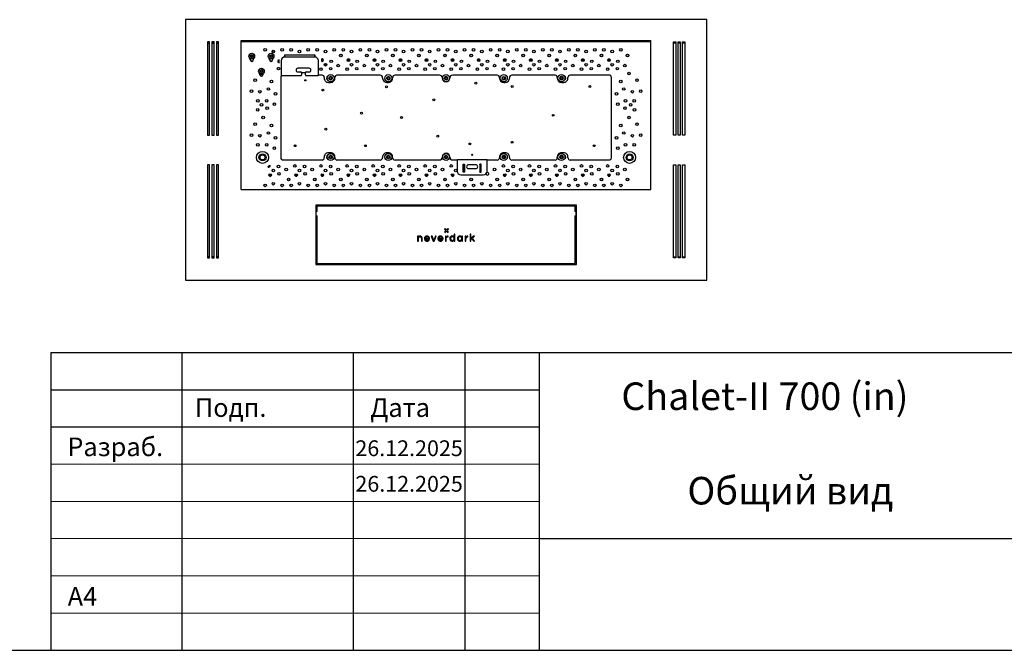
# Model space of a CAD drawing. Units: millimetres. Extents: x -1022 to 1443, y -71 to 2951.
# Drawn here: x 103 to 235, y 5 to 90 of the extents above; entities that cross this region are included whole.
import ezdxf

# ---------------------------------------------------------------- set-up
doc = ezdxf.new("R2010")
doc.units = ezdxf.units.MM
doc.styles.add('SLDTEXTSTYLE0', font='TXT', dxfattribs={"width": 0.605, "bigfont": 'bigfont'})
doc.styles.add('SLDTEXTSTYLE1', font='TXT', dxfattribs={"width": 0.605})

msp = doc.modelspace()

# ---------------------------------------------------------------- linework, layer by layer
at = {"color": 7, "linetype": 'Continuous', "lineweight": 25}
for p, q in [((124.82, 89.85), (124.82, 54.85)), ((194.82, 89.85), (124.82, 89.85)), ((194.82, 54.85), (194.82, 89.85)), ((128.07, 86.85), (127.77, 86.85)), ((127.77, 86.85), (127.77, 74.35)), ((127.77, 86.7), (128.07, 86.7)), ((128.07, 74.35), (128.07, 86.85)), ((128.67, 86.85), (128.37, 86.85)), ((128.37, 86.85), (128.37, 74.35)), ((128.37, 86.7), (128.67, 86.7)), ((128.67, 74.35), (128.67, 86.85)), ((129.27, 86.85), (128.97, 86.85)), ((128.97, 86.85), (128.97, 74.35)), ((128.97, 86.7), (129.27, 86.7)), ((129.27, 74.35), (129.27, 86.85)), ((132.32, 87.05), (187.32, 87.05)), ((132.32, 67.05), (132.32, 87.05)), ((132.32, 86.9), (187.32, 86.9)), ((187.32, 67.05), (187.32, 87.05)), ((190.37, 86.85), (190.67, 86.85)), ((190.37, 74.35), (190.37, 86.85)), ((190.67, 86.7), (190.37, 86.7)), ((190.67, 86.85), (190.67, 74.35)), ((190.97, 86.85), (191.27, 86.85)), ((190.97, 74.35), (190.97, 86.85)), ((191.27, 86.7), (190.97, 86.7)), ((191.27, 86.85), (191.27, 74.35)), ((191.57, 86.85), (191.87, 86.85)), ((191.57, 74.35), (191.57, 86.85)), ((191.87, 86.7), (191.57, 86.7)), ((191.87, 86.85), (191.87, 74.35)), ((133.6, 85.03), (133.73, 85.09)), ((133.6, 84.88), (133.6, 85.03)), ((133.72, 84.8), (133.6, 84.88)), ((133.84, 84.87), (133.72, 84.8)), ((133.73, 85.09), (133.85, 85.01)), ((133.85, 85.01), (133.84, 84.87)), ((136.18, 84.94), (136.25, 85.07)), ((136.25, 84.82), (136.18, 84.94)), ((136.25, 85.07), (136.39, 85.07)), ((136.4, 84.82), (136.25, 84.82)), ((136.39, 85.07), (136.47, 84.95)), ((136.47, 84.95), (136.4, 84.82)), ((136.79, 85.6), (136.45, 85.6)), ((138.12, 85.1), (138.12, 84.82)), ((142.22, 85.1), (138.12, 85.1)), ((142.17, 85.08), (138.17, 85.08)), ((138.17, 84.83), (138.17, 85.08)), ((142.17, 84.83), (138.17, 84.83)), ((142.17, 85.08), (142.17, 84.83)), ((142.22, 84.82), (142.22, 85.1)), ((145.83, 85.11), (145.53, 85.11)), ((149.33, 85.11), (149.03, 85.11)), ((152.83, 85.11), (152.53, 85.11)), ((156.33, 85.11), (156.03, 85.11)), ((159.83, 85.11), (159.53, 85.11)), ((163.33, 85.11), (163.03, 85.11)), ((166.83, 85.11), (166.53, 85.11)), ((170.33, 85.11), (170.03, 85.11)), ((173.83, 85.11), (173.53, 85.11)), ((177.33, 85.11), (177.03, 85.11)), ((180.83, 85.11), (180.53, 85.11)), ((184.33, 85.11), (184.03, 85.11)), ((133.52, 84.45), (133.52, 84.62)), ((133.84, 84.28), (133.61, 84.28)), ((133.92, 84.62), (133.92, 84.45)), ((136.12, 84.45), (136.12, 84.62)), ((136.44, 84.28), (136.21, 84.28)), ((136.52, 84.62), (136.52, 84.45)), ((137.24, 83.42), (137.39, 83.42)), ((137.42, 84.08), (137.42, 84.41)), ((137.67, 84.33), (137.67, 82.43)), ((141.42, 83.33), (139.92, 83.33)), ((142.67, 82.43), (142.67, 84.33)), ((143.12, 84.25), (143.12, 84.57)), ((143.3, 84.55), (143.12, 84.55)), ((143.36, 84.47), (143.12, 84.47)), ((143.49, 83.92), (143.49, 83.68)), ((143.64, 83.97), (143.64, 83.63)), ((146.53, 84.47), (146.87, 84.47)), ((146.8, 84.55), (146.6, 84.55)), ((150.03, 84.47), (150.37, 84.47)), ((150.3, 84.55), (150.1, 84.55)), ((153.53, 84.47), (153.87, 84.47)), ((153.8, 84.55), (153.6, 84.55)), ((157.03, 84.47), (157.37, 84.47)), ((157.3, 84.55), (157.1, 84.55)), ((160.53, 84.47), (160.87, 84.47)), ((160.8, 84.55), (160.6, 84.55)), ((164.03, 84.47), (164.37, 84.47)), ((164.3, 84.55), (164.1, 84.55)), ((167.53, 84.47), (167.87, 84.47)), ((167.8, 84.55), (167.6, 84.55)), ((171.03, 84.47), (171.37, 84.47)), ((171.3, 84.55), (171.1, 84.55)), ((174.53, 84.47), (174.87, 84.47)), ((174.8, 84.55), (174.6, 84.55)), ((178.03, 84.47), (178.37, 84.47)), ((178.3, 84.55), (178.1, 84.55)), ((181.53, 84.47), (181.87, 84.47)), ((181.8, 84.55), (181.6, 84.55)), ((134.82, 82.45), (134.82, 82.62)), ((134.89, 82.3), (135.16, 82.3)), ((134.9, 83.03), (135.03, 83.09)), ((134.9, 82.88), (134.9, 83.03)), ((135.02, 82.8), (134.9, 82.88)), ((135.15, 82.87), (135.02, 82.8)), ((135.03, 83.09), (135.15, 83.01)), ((135.15, 83.01), (135.15, 82.87)), ((135.22, 82.62), (135.22, 82.45)), ((137.62, 82.1), (137.62, 71.3)), ((137.77, 82.33), (140.32, 82.33)), ((139.92, 82.83), (140.32, 82.83)), ((140.42, 82.73), (140.42, 82.43)), ((140.92, 82.7), (140.42, 82.7)), ((140.92, 82.43), (140.92, 82.73)), ((141.02, 82.83), (141.42, 82.83)), ((141.02, 82.33), (142.57, 82.33)), ((141.62, 83.23), (141.62, 82.93)), ((143.17, 82.4), (142.67, 82.4)), ((144.16, 82.06), (144.3, 82.17)), ((144.19, 81.89), (144.16, 82.06)), ((144.3, 82.17), (144.46, 82.1)), ((144.46, 82.1), (144.48, 81.93)), ((150.97, 82.4), (145.17, 82.4)), ((151.91, 82.06), (152.05, 82.17)), ((151.94, 81.89), (151.91, 82.06)), ((152.05, 82.17), (152.21, 82.1)), ((152.21, 82.1), (152.23, 81.93)), ((158.92, 82.4), (152.97, 82.4)), ((159.67, 81.92), (159.68, 82.09)), ((159.68, 82.09), (159.83, 82.17)), ((159.83, 82.17), (159.98, 82.07)), ((159.98, 82.07), (159.97, 81.9)), ((166.67, 82.4), (160.72, 82.4)), ((167.42, 82.08), (167.57, 82.17)), ((167.42, 81.91), (167.42, 82.08)), ((167.57, 82.17), (167.72, 82.08)), ((167.72, 82.08), (167.72, 81.91)), ((174.47, 82.4), (168.67, 82.4)), ((175.17, 82.08), (175.32, 82.17)), ((175.17, 81.91), (175.17, 82.08)), ((175.32, 82.17), (175.47, 82.08)), ((175.47, 82.08), (175.47, 81.91)), ((181.72, 82.4), (176.47, 82.4)), ((182.02, 71.3), (182.02, 82.1)), ((140.85, 81.71), (141, 81.71)), ((144.02, 81.42), (144.32, 81.42)), ((144.35, 81.83), (144.19, 81.89)), ((144.48, 81.93), (144.35, 81.83)), ((151.87, 81.42), (152.07, 81.42)), ((152.1, 81.83), (151.94, 81.89)), ((152.23, 81.93), (152.1, 81.83)), ((159.81, 81.82), (159.67, 81.92)), ((159.97, 81.9), (159.81, 81.82)), ((167.58, 81.82), (167.42, 81.91)), ((167.57, 81.42), (167.77, 81.42)), ((167.72, 81.91), (167.58, 81.82)), ((175.33, 81.82), (175.17, 81.91)), ((175.32, 81.42), (175.62, 81.42)), ((175.47, 81.91), (175.33, 81.82)), ((174.35, 77), (174.1, 77)), ((127.77, 74.35), (128.07, 74.35)), ((128.37, 74.35), (128.67, 74.35)), ((128.97, 74.35), (129.27, 74.35)), ((190.67, 74.35), (190.37, 74.35)), ((191.27, 74.35), (190.97, 74.35)), ((191.87, 74.35), (191.57, 74.35)), ((139.52, 72.8), (139.52, 73.04)), ((139.62, 73.01), (139.62, 72.83)), ((144.32, 71.97), (144.02, 71.97)), ((144.16, 71.46), (144.3, 71.57)), ((144.19, 71.29), (144.16, 71.46)), ((144.3, 71.57), (144.46, 71.5)), ((144.46, 71.5), (144.48, 71.33)), ((152.07, 71.97), (151.87, 71.97)), ((151.9, 71.43), (152.01, 71.56)), ((151.96, 71.26), (151.9, 71.43)), ((152.01, 71.56), (152.18, 71.53)), ((152.18, 71.53), (152.24, 71.37)), ((159.65, 71.39), (159.73, 71.54)), ((159.73, 71.54), (159.9, 71.55)), ((159.9, 71.55), (160, 71.41)), ((163.25, 71.68), (163.4, 71.68)), ((167.41, 71.34), (167.45, 71.51)), ((167.45, 71.51), (167.61, 71.57)), ((167.77, 71.97), (167.57, 71.97)), ((167.61, 71.57), (167.74, 71.45)), ((167.74, 71.45), (167.7, 71.28)), ((175.17, 71.48), (175.32, 71.57)), ((175.17, 71.31), (175.17, 71.48)), ((175.62, 71.97), (175.32, 71.97)), ((175.32, 71.57), (175.47, 71.48)), ((175.47, 71.48), (175.47, 71.31)), ((128.07, 70.35), (127.77, 70.35)), ((127.77, 70.35), (127.77, 57.85)), ((128.07, 57.85), (128.07, 70.35)), ((128.67, 70.35), (128.37, 70.35)), ((128.37, 70.35), (128.37, 57.85)), ((128.67, 57.85), (128.67, 70.35)), ((129.27, 70.35), (128.97, 70.35)), ((128.97, 70.35), (128.97, 57.85)), ((129.27, 57.85), (129.27, 70.35)), ((137.92, 71), (143.17, 71)), ((144.35, 71.23), (144.19, 71.29)), ((144.48, 71.33), (144.35, 71.23)), ((145.17, 71), (150.97, 71)), ((152.13, 71.23), (151.96, 71.26)), ((152.24, 71.37), (152.13, 71.23)), ((152.97, 71), (158.92, 71)), ((159.75, 71.24), (159.65, 71.39)), ((159.92, 71.25), (159.75, 71.24)), ((160, 71.41), (159.92, 71.25)), ((160.72, 71), (161.32, 71)), ((161.32, 71), (161.32, 69.5)), ((165.32, 71), (161.32, 71)), ((162.1, 70.42), (162.29, 70.42)), ((162.1, 69.38), (162.1, 70.42)), ((162.12, 70.4), (162.12, 70.42)), ((162.12, 70.4), (162.27, 70.4)), ((162.12, 70.35), (162.12, 70.4)), ((162.27, 70.35), (162.12, 70.35)), ((162.12, 69.45), (162.12, 70.35)), ((162.27, 70.4), (162.27, 70.42)), ((162.27, 70.4), (162.27, 70.35)), ((162.27, 70.35), (162.27, 69.45)), ((162.29, 70.42), (162.29, 69.38)), ((163.82, 70.35), (162.82, 70.35)), ((164.54, 70.42), (164.35, 70.42)), ((164.35, 70.42), (164.35, 69.38)), ((164.37, 70.4), (164.37, 70.42)), ((164.52, 70.4), (164.37, 70.4)), ((164.37, 70.4), (164.37, 70.35)), ((164.37, 70.35), (164.52, 70.35)), ((164.37, 70.35), (164.37, 69.45)), ((164.52, 70.4), (164.52, 70.42)), ((164.52, 70.35), (164.52, 70.4)), ((164.52, 69.45), (164.52, 70.35)), ((164.54, 69.38), (164.54, 70.42)), ((165.32, 71), (166.67, 71)), ((165.32, 69.5), (165.32, 71)), ((167.54, 71.23), (167.41, 71.34)), ((167.7, 71.28), (167.54, 71.23)), ((168.67, 71), (174.47, 71)), ((175.33, 71.22), (175.17, 71.31)), ((175.47, 71.31), (175.33, 71.22)), ((176.47, 71), (181.72, 71)), ((190.37, 70.35), (190.67, 70.35)), ((190.37, 57.85), (190.37, 70.35)), ((190.67, 70.35), (190.67, 57.85)), ((190.97, 70.35), (191.27, 70.35)), ((190.97, 57.85), (190.97, 70.35)), ((191.27, 70.35), (191.27, 57.85)), ((191.57, 70.35), (191.87, 70.35)), ((191.57, 57.85), (191.57, 70.35)), ((191.87, 70.35), (191.87, 57.85)), ((136.37, 68.93), (136.03, 68.93)), ((136.1, 68.84), (136.3, 68.84)), ((139.87, 68.93), (139.53, 68.93)), ((139.6, 68.84), (139.8, 68.84)), ((143.37, 68.93), (143.03, 68.93)), ((143.1, 68.84), (143.3, 68.84)), ((146.87, 68.93), (146.53, 68.93)), ((146.6, 68.84), (146.8, 68.84)), ((150.37, 68.93), (150.03, 68.93)), ((150.1, 68.84), (150.3, 68.84)), ((153.87, 68.93), (153.53, 68.93)), ((153.6, 68.84), (153.8, 68.84)), ((157.37, 68.93), (157.03, 68.93)), ((157.1, 68.84), (157.3, 68.84)), ((160.87, 68.93), (160.53, 68.93)), ((160.6, 68.84), (160.8, 68.84)), ((161.82, 69), (164.82, 69)), ((162.29, 69.38), (162.1, 69.38)), ((162.12, 69.45), (162.27, 69.45)), ((162.12, 69.4), (162.12, 69.45)), ((162.27, 69.4), (162.12, 69.4)), ((162.12, 69.38), (162.12, 69.4)), ((162.27, 69.45), (162.27, 69.4)), ((162.27, 69.38), (162.27, 69.4)), ((162.82, 69.85), (163.82, 69.85)), ((164.35, 69.38), (164.54, 69.38)), ((164.52, 69.45), (164.37, 69.45)), ((164.37, 69.45), (164.37, 69.4)), ((164.37, 69.4), (164.52, 69.4)), ((164.37, 69.38), (164.37, 69.4)), ((164.52, 69.4), (164.52, 69.45)), ((164.52, 69.38), (164.52, 69.4)), ((167.87, 68.93), (167.53, 68.93)), ((167.6, 68.84), (167.8, 68.84)), ((171.37, 68.93), (171.03, 68.93)), ((171.1, 68.84), (171.3, 68.84)), ((174.87, 68.93), (174.53, 68.93)), ((174.6, 68.84), (174.8, 68.84)), ((178.37, 68.93), (178.03, 68.93)), ((178.1, 68.84), (178.3, 68.84)), ((181.87, 68.93), (181.53, 68.93)), ((181.6, 68.84), (181.8, 68.84)), ((138.53, 68.28), (138.83, 68.28)), ((142.03, 68.28), (142.33, 68.28)), ((145.53, 68.28), (145.83, 68.28)), ((149.03, 68.28), (149.33, 68.28)), ((152.53, 68.28), (152.83, 68.28)), ((156.03, 68.28), (156.33, 68.28)), ((159.53, 68.28), (159.83, 68.28)), ((163.03, 68.28), (163.33, 68.28)), ((166.53, 68.28), (166.83, 68.28)), ((170.03, 68.28), (170.33, 68.28)), ((173.53, 68.28), (173.83, 68.28)), ((177.03, 68.28), (177.33, 68.28)), ((180.53, 68.28), (180.83, 68.28)), ((184.03, 68.28), (184.33, 68.28)), ((132.32, 67.05), (187.32, 67.05)), ((142.32, 64.95), (142.32, 56.95)), ((177.32, 64.95), (142.32, 64.95)), ((142.47, 64.8), (142.47, 64.1)), ((177.17, 64.8), (142.47, 64.8)), ((177.17, 64.1), (177.17, 64.8)), ((177.32, 56.95), (177.32, 64.95)), ((142.35, 64.05), (142.32, 64.05)), ((142.32, 63.55), (142.35, 63.55)), ((142.47, 64.1), (142.35, 64.05)), ((142.35, 64.05), (142.35, 63.55)), ((142.35, 63.55), (142.47, 63.5)), ((142.47, 63.5), (142.47, 57.1)), ((177.29, 64.05), (177.17, 64.1)), ((177.17, 63.5), (177.29, 63.55)), ((177.17, 57.1), (177.17, 63.5)), ((177.32, 64.05), (177.29, 64.05)), ((177.29, 63.55), (177.29, 64.05)), ((177.29, 63.55), (177.32, 63.55)), ((159.68, 61.79), (159.61, 61.72)), ((159.61, 61.72), (159.81, 61.52)), ((159.81, 61.52), (159.61, 61.32)), ((159.61, 61.32), (159.68, 61.25)), ((159.88, 61.59), (159.68, 61.79)), ((159.68, 61.25), (159.88, 61.45)), ((160.08, 61.79), (159.88, 61.59)), ((159.88, 61.45), (160.08, 61.25)), ((159.95, 61.52), (160.15, 61.72)), ((160.15, 61.32), (159.95, 61.52)), ((160.15, 61.72), (160.08, 61.79)), ((160.08, 61.25), (160.15, 61.32)), ((161.01, 61.05), (160.91, 61.05)), ((160.91, 61.05), (160.91, 60.67)), ((161.01, 60.11), (161.01, 61.05)), ((163.16, 61.03), (163.05, 61.03)), ((163.05, 61.03), (163.05, 60.1)), ((163.16, 60.44), (163.16, 61.03)), ((156.1, 60.77), (156, 60.77)), ((156, 60.77), (156, 60.1)), ((156, 60.1), (156.1, 60.1)), ((156.1, 60.66), (156.1, 60.77)), ((156.1, 60.1), (156.1, 60.48)), ((156.5, 60.48), (156.5, 60.1)), ((156.5, 60.1), (156.6, 60.1)), ((156.6, 60.1), (156.6, 60.49)), ((157.03, 60.5), (157.49, 60.5)), ((157.03, 60.41), (157.6, 60.41)), ((157.58, 60.3), (157.47, 60.3)), ((157.6, 60.41), (157.6, 60.45)), ((157.94, 60.78), (157.83, 60.78)), ((157.83, 60.78), (158.1, 60.11)), ((158.16, 60.22), (157.94, 60.78)), ((158.1, 60.11), (158.22, 60.11)), ((158.38, 60.78), (158.16, 60.22)), ((158.22, 60.11), (158.49, 60.78)), ((158.49, 60.78), (158.38, 60.78)), ((158.83, 60.5), (159.3, 60.5)), ((158.83, 60.41), (159.41, 60.41)), ((159.39, 60.3), (159.27, 60.3)), ((159.41, 60.41), (159.41, 60.45)), ((159.83, 60.78), (159.73, 60.78)), ((159.73, 60.78), (159.73, 60.11)), ((159.73, 60.11), (159.83, 60.11)), ((159.83, 60.61), (159.83, 60.78)), ((159.83, 60.11), (159.83, 60.41)), ((160.09, 60.79), (160.08, 60.79)), ((160.08, 60.69), (160.09, 60.69)), ((160.09, 60.69), (160.09, 60.79)), ((160.91, 60.22), (160.91, 60.11)), ((160.91, 60.11), (161.01, 60.11)), ((162.02, 60.78), (161.92, 60.78)), ((161.92, 60.78), (161.92, 60.67)), ((161.92, 60.22), (161.92, 60.11)), ((161.92, 60.11), (162.02, 60.11)), ((162.02, 60.11), (162.02, 60.78)), ((162.49, 60.78), (162.39, 60.78)), ((162.39, 60.78), (162.39, 60.11)), ((162.39, 60.11), (162.49, 60.11)), ((162.49, 60.61), (162.49, 60.78)), ((162.49, 60.11), (162.49, 60.41)), ((162.75, 60.79), (162.74, 60.79)), ((162.74, 60.69), (162.75, 60.69)), ((162.75, 60.69), (162.75, 60.79)), ((163.05, 60.1), (163.16, 60.1)), ((163.49, 60.77), (163.16, 60.44)), ((163.16, 60.31), (163.29, 60.43)), ((163.16, 60.1), (163.16, 60.31)), ((163.29, 60.43), (163.53, 60.1)), ((163.36, 60.5), (163.63, 60.77)), ((163.65, 60.1), (163.36, 60.5)), ((163.63, 60.77), (163.49, 60.77)), ((163.53, 60.1), (163.65, 60.1)), ((128.07, 58), (127.77, 58)), ((127.77, 57.85), (128.07, 57.85)), ((128.67, 58), (128.37, 58)), ((128.37, 57.85), (128.67, 57.85)), ((129.27, 58), (128.97, 58)), ((128.97, 57.85), (129.27, 57.85)), ((142.32, 56.95), (177.32, 56.95)), ((142.47, 57.1), (177.17, 57.1)), ((176.82, 57.1), (176.82, 56.95)), ((177.32, 57.55), (177.17, 57.55)), ((190.37, 58), (190.67, 58)), ((190.67, 57.85), (190.37, 57.85)), ((190.97, 58), (191.27, 58)), ((191.27, 57.85), (190.97, 57.85)), ((191.57, 58), (191.87, 58)), ((191.87, 57.85), (191.57, 57.85)), ((124.82, 54.85), (194.82, 54.85)), ((106.75, 45.14), (172.34, 45.14)), ((106.75, 45.14), (106.75, 5.14)), ((124.34, 45.14), (124.34, 5.14)), ((147.34, 45.14), (147.34, 5.14)), ((162.34, 45.14), (162.34, 5.14)), ((172.34, 45.14), (172.34, 5.14)), ((172.34, 45.14), (291.75, 45.14)), ((106.75, 40.14), (172.34, 40.14)), ((106.75, 35.14), (172.34, 35.14)), ((172.34, 20.14), (291.75, 20.14)), ((12.64, 5.14), (291.75, 5.14))]:
    msp.add_line(p, q, dxfattribs=at)
at = {"color": 7, "linetype": 'Continuous', "lineweight": 18}
for p, q in [((106.75, 30.14), (172.34, 30.14)), ((106.75, 25.14), (172.34, 25.14)), ((106.75, 20.14), (172.34, 20.14)), ((106.75, 15.14), (172.34, 15.14)), ((106.75, 10.14), (172.34, 10.14))]:
    msp.add_line(p, q, dxfattribs=at)
at = {"color": 7, "linetype": 'Continuous', "lineweight": 25, "flags": 128}
msp.add_lwpolyline([(165.38, 69.32), (165.31, 69.31), (165.28, 69.3)], dxfattribs=at)
at = {"color": 7, "linetype": 'Continuous', "lineweight": 25}
for centre, radius in [((135.52, 85.8), 0.175), ((137.81, 85.8), 0.175), ((139.02, 85.8), 0.175), ((141.31, 85.8), 0.175), ((142.52, 85.8), 0.175), ((144.81, 85.8), 0.175), ((146.02, 85.8), 0.175), ((148.31, 85.8), 0.175), ((149.52, 85.8), 0.175), ((151.81, 85.8), 0.175), ((153.02, 85.8), 0.175), ((155.31, 85.8), 0.175), ((156.52, 85.8), 0.175), ((158.81, 85.8), 0.175), ((160.02, 85.8), 0.175), ((162.31, 85.8), 0.175), ((163.52, 85.8), 0.175), ((165.81, 85.8), 0.175), ((167.02, 85.8), 0.175), ((169.31, 85.8), 0.175), ((170.52, 85.8), 0.175), ((172.81, 85.8), 0.175), ((174.02, 85.8), 0.175), ((176.31, 85.8), 0.175), ((177.52, 85.8), 0.175), ((179.81, 85.8), 0.175), ((181.02, 85.8), 0.175), ((183.31, 85.8), 0.175), ((133.72, 84.95), 0.38), ((133.72, 84.95), 0.19), ((136.32, 84.95), 0.38), ((136.32, 84.95), 0.19), ((136.62, 85.58), 0.175), ((140.12, 85.58), 0.175), ((143.62, 85.58), 0.175), ((145.68, 85.03), 0.175), ((147.12, 85.58), 0.175), ((149.18, 85.03), 0.175), ((150.62, 85.58), 0.175), ((152.68, 85.03), 0.175), ((154.12, 85.58), 0.175), ((156.18, 85.03), 0.175), ((157.62, 85.58), 0.175), ((159.68, 85.03), 0.175), ((161.12, 85.58), 0.175), ((163.18, 85.03), 0.175), ((164.62, 85.58), 0.175), ((166.68, 85.03), 0.175), ((168.12, 85.58), 0.175), ((170.18, 85.03), 0.175), ((171.62, 85.58), 0.175), ((173.68, 85.03), 0.175), ((175.12, 85.58), 0.175), ((177.18, 85.03), 0.175), ((178.62, 85.58), 0.175), ((180.68, 85.03), 0.175), ((182.12, 85.58), 0.175), ((184.18, 85.03), 0.175), ((135.02, 82.95), 0.38), ((137.32, 83.27), 0.175), ((143.02, 83.2), 0.175), ((143.62, 83.8), 0.175), ((144.32, 83.27), 0.175), ((144.38, 84.25), 0.175), ((145.34, 83.68), 0.175), ((146.52, 83.2), 0.175), ((146.7, 84.41), 0.175), ((147.12, 83.8), 0.175), ((147.82, 83.27), 0.175), ((147.88, 84.25), 0.175), ((148.84, 83.68), 0.175), ((150.02, 83.2), 0.175), ((150.2, 84.41), 0.175), ((150.62, 83.8), 0.175), ((151.32, 83.27), 0.175), ((151.38, 84.25), 0.175), ((152.34, 83.68), 0.175), ((153.52, 83.2), 0.175), ((153.7, 84.41), 0.175), ((154.12, 83.8), 0.175), ((154.82, 83.27), 0.175), ((154.88, 84.25), 0.175), ((155.84, 83.68), 0.175), ((157.02, 83.2), 0.175), ((157.2, 84.41), 0.175), ((157.62, 83.8), 0.175), ((158.32, 83.27), 0.175), ((158.38, 84.25), 0.175), ((159.34, 83.68), 0.175), ((160.52, 83.2), 0.175), ((160.7, 84.41), 0.175), ((161.12, 83.8), 0.175), ((161.82, 83.27), 0.175), ((161.88, 84.25), 0.175), ((162.84, 83.68), 0.175), ((164.02, 83.2), 0.175), ((164.2, 84.41), 0.175), ((164.62, 83.8), 0.175), ((165.32, 83.27), 0.175), ((165.38, 84.25), 0.175), ((166.34, 83.68), 0.175), ((167.52, 83.2), 0.175), ((167.7, 84.41), 0.175), ((168.12, 83.8), 0.175), ((168.82, 83.27), 0.175), ((168.88, 84.25), 0.175), ((169.84, 83.68), 0.175), ((171.02, 83.2), 0.175), ((171.2, 84.41), 0.175), ((171.62, 83.8), 0.175), ((172.32, 83.27), 0.175), ((172.38, 84.25), 0.175), ((173.34, 83.68), 0.175), ((174.52, 83.2), 0.175), ((174.7, 84.41), 0.175), ((175.12, 83.8), 0.175), ((175.82, 83.27), 0.175), ((175.88, 84.25), 0.175), ((176.84, 83.68), 0.175), ((178.02, 83.2), 0.175), ((178.2, 84.41), 0.175), ((178.62, 83.8), 0.175), ((179.32, 83.27), 0.175), ((179.38, 84.25), 0.175), ((180.34, 83.68), 0.175), ((181.52, 83.2), 0.175), ((181.7, 84.41), 0.175), ((182.12, 83.8), 0.175), ((182.82, 83.27), 0.175), ((182.88, 84.25), 0.175), ((183.84, 83.68), 0.175), ((135.02, 82.95), 0.19), ((144.32, 82), 0.475), ((144.32, 82), 0.238), ((152.07, 82), 0.475), ((152.07, 82), 0.237), ((159.82, 82), 0.475), ((159.82, 82), 0.238), ((167.57, 82), 0.475), ((167.57, 82), 0.237), ((175.32, 82), 0.475), ((175.32, 82), 0.238), ((184.39, 82.61), 0.175), ((134.18, 81.73), 0.175), ((135.96, 80.54), 0.175), ((136.36, 81.54), 0.175), ((140.92, 81.7), 0.075), ((151.83, 80.84), 0.125), ((163.82, 81.31), 0.125), ((168.69, 80.87), 0.125), ((179.15, 80.87), 0.125), ((183.28, 81.54), 0.175), ((183.68, 80.54), 0.175), ((185.46, 81.73), 0.175), ((133.69, 80.24), 0.175), ((134.81, 80.17), 0.175), ((136.92, 79.88), 0.175), ((143.28, 80.4), 0.125), ((182.72, 79.88), 0.175), ((184.84, 80.17), 0.175), ((185.96, 80.24), 0.175), ((134.55, 78.95), 0.175), ((135.04, 78.4), 0.175), ((135.73, 78.94), 0.175), ((135.8, 77.96), 0.175), ((136.76, 78.5), 0.175), ((158.19, 79.07), 0.125), ((182.89, 78.5), 0.175), ((183.85, 77.96), 0.175), ((183.91, 78.94), 0.175), ((184.61, 78.4), 0.175), ((185.1, 78.95), 0.175), ((134.52, 77.73), 0.175), ((135.26, 76.7), 0.175), ((148.46, 77.3), 0.125), ((153.83, 76.7), 0.125), ((174.22, 77), 0.125), ((184.39, 76.7), 0.175), ((185.12, 77.73), 0.175), ((134.18, 75.82), 0.175), ((136.36, 75.63), 0.175), ((183.28, 75.63), 0.175), ((185.46, 75.82), 0.175), ((133.69, 74.33), 0.175), ((134.81, 74.26), 0.175), ((135.96, 74.63), 0.175), ((136.92, 73.97), 0.175), ((143.67, 75.13), 0.125), ((158.7, 74.21), 0.125), ((182.72, 73.97), 0.175), ((183.68, 74.63), 0.175), ((184.84, 74.26), 0.175), ((185.96, 74.33), 0.175), ((134.55, 73.04), 0.175), ((135.73, 73.03), 0.175), ((136.76, 72.59), 0.175), ((139.54, 72.92), 0.125), ((148.98, 72.92), 0.125), ((163.03, 73.15), 0.125), ((168.69, 73.38), 0.125), ((179.72, 72.92), 0.125), ((182.89, 72.59), 0.175), ((183.91, 73.03), 0.175), ((185.1, 73.04), 0.175), ((135.17, 71.35), 0.81), ((135.17, 71.35), 0.475), ((135.17, 71.35), 0.335), ((144.32, 71.4), 0.475), ((144.32, 71.4), 0.237), ((152.07, 71.4), 0.475), ((152.07, 71.4), 0.237), ((159.82, 71.4), 0.475), ((159.82, 71.4), 0.237), ((163.32, 71.7), 0.075), ((167.57, 71.4), 0.475), ((167.57, 71.4), 0.237), ((175.32, 71.4), 0.475), ((175.32, 71.4), 0.237), ((184.47, 71.35), 0.81), ((184.47, 71.35), 0.475), ((184.47, 71.35), 0.335), ((137.32, 70.13), 0.175), ((139.52, 70.2), 0.175), ((140.82, 70.13), 0.175), ((143.02, 70.2), 0.175), ((144.32, 70.13), 0.175), ((146.52, 70.2), 0.175), ((147.82, 70.13), 0.175), ((150.02, 70.2), 0.175), ((151.32, 70.13), 0.175), ((153.52, 70.2), 0.175), ((154.82, 70.13), 0.175), ((157.02, 70.2), 0.175), ((158.32, 70.13), 0.175), ((160.52, 70.2), 0.175), ((167.52, 70.2), 0.175), ((168.82, 70.13), 0.175), ((171.02, 70.2), 0.175), ((172.32, 70.13), 0.175), ((174.52, 70.2), 0.175), ((175.82, 70.13), 0.175), ((178.02, 70.2), 0.175), ((179.32, 70.13), 0.175), ((181.52, 70.2), 0.175), ((182.82, 70.13), 0.175), ((136.2, 68.98), 0.175), ((136.62, 69.59), 0.175), ((137.38, 69.15), 0.175), ((138.34, 69.72), 0.175), ((139.7, 68.98), 0.175), ((140.12, 69.59), 0.175), ((140.88, 69.15), 0.175), ((141.84, 69.72), 0.175), ((143.2, 68.98), 0.175), ((143.62, 69.59), 0.175), ((144.38, 69.15), 0.175), ((145.34, 69.72), 0.175), ((146.7, 68.98), 0.175), ((147.12, 69.59), 0.175), ((147.88, 69.15), 0.175), ((148.84, 69.72), 0.175), ((150.2, 68.98), 0.175), ((150.62, 69.59), 0.175), ((151.38, 69.15), 0.175), ((152.34, 69.72), 0.175), ((153.7, 68.98), 0.175), ((154.12, 69.59), 0.175), ((154.88, 69.15), 0.175), ((155.84, 69.72), 0.175), ((157.2, 68.98), 0.175), ((157.62, 69.59), 0.175), ((158.38, 69.15), 0.175), ((159.34, 69.72), 0.175), ((160.7, 68.98), 0.175), ((161.12, 69.59), 0.175), ((166.34, 69.72), 0.175), ((167.7, 68.98), 0.175), ((168.12, 69.59), 0.175), ((168.88, 69.15), 0.175), ((169.84, 69.72), 0.175), ((171.2, 68.98), 0.175), ((171.62, 69.59), 0.175), ((172.38, 69.15), 0.175), ((173.34, 69.72), 0.175), ((174.7, 68.98), 0.175), ((175.12, 69.59), 0.175), ((175.88, 69.15), 0.175), ((176.84, 69.72), 0.175), ((178.2, 68.98), 0.175), ((178.62, 69.59), 0.175), ((179.38, 69.15), 0.175), ((180.34, 69.72), 0.175), ((181.7, 68.98), 0.175), ((182.12, 69.59), 0.175), ((182.88, 69.15), 0.175), ((183.84, 69.72), 0.175), ((135.52, 67.59), 0.175), ((136.62, 67.81), 0.175), ((137.81, 67.59), 0.175), ((138.68, 68.37), 0.175), ((139.02, 67.59), 0.175), ((140.12, 67.81), 0.175), ((141.31, 67.59), 0.175), ((142.18, 68.37), 0.175), ((142.52, 67.59), 0.175), ((143.62, 67.81), 0.175), ((144.81, 67.59), 0.175), ((145.68, 68.37), 0.175), ((146.02, 67.59), 0.175), ((147.12, 67.81), 0.175), ((148.31, 67.59), 0.175), ((149.18, 68.37), 0.175), ((149.52, 67.59), 0.175), ((150.62, 67.81), 0.175), ((151.81, 67.59), 0.175), ((152.68, 68.37), 0.175), ((153.02, 67.59), 0.175), ((154.12, 67.81), 0.175), ((155.31, 67.59), 0.175), ((156.18, 68.37), 0.175), ((156.52, 67.59), 0.175), ((157.62, 67.81), 0.175), ((158.81, 67.59), 0.175), ((159.68, 68.37), 0.175), ((160.02, 67.59), 0.175), ((161.12, 67.81), 0.175), ((162.31, 67.59), 0.175), ((163.18, 68.37), 0.175), ((163.52, 67.59), 0.175), ((164.62, 67.81), 0.175), ((165.81, 67.59), 0.175), ((166.68, 68.37), 0.175), ((167.02, 67.59), 0.175), ((168.12, 67.81), 0.175), ((169.31, 67.59), 0.175), ((170.18, 68.37), 0.175), ((170.52, 67.59), 0.175), ((171.62, 67.81), 0.175), ((172.81, 67.59), 0.175), ((173.68, 68.37), 0.175), ((174.02, 67.59), 0.175), ((175.12, 67.81), 0.175), ((176.31, 67.59), 0.175), ((177.18, 68.37), 0.175), ((177.52, 67.59), 0.175), ((178.62, 67.81), 0.175), ((179.81, 67.59), 0.175), ((180.68, 68.37), 0.175), ((181.02, 67.59), 0.175), ((182.12, 67.81), 0.175), ((183.31, 67.59), 0.175), ((184.18, 68.37), 0.175)]:
    msp.add_circle(centre, radius, dxfattribs=at)
for centre, radius, start, end in [((133.72, 84.95), 0.125, 116.6377, 176.6377), ((133.72, 84.95), 0.125, 176.6377, 236.6377), ((133.72, 84.95), 0.125, 236.6377, 296.6377), ((133.72, 84.95), 0.125, 56.6377, 116.6377), ((133.72, 84.95), 0.125, 296.6377, 356.6377), ((133.72, 84.95), 0.125, 356.6377, 56.6377), ((136.32, 84.95), 0.125, 151.4046, 211.4046), ((136.32, 84.95), 0.125, 91.4046, 151.4046), ((136.32, 84.95), 0.125, 211.4046, 271.4046), ((136.32, 84.95), 0.125, 31.4046, 91.4046), ((136.32, 84.95), 0.125, 271.4046, 331.4046), ((136.32, 84.95), 0.125, 331.4046, 31.4046), ((138.17, 84.33), 0.5, 90, 180), ((142.17, 84.33), 0.5, 0, 90), ((133.72, 84.45), 0.2, 180, 0), ((136.32, 84.45), 0.2, 180, 0), ((137.38, 84.25), 0.175, 73.9131, 286.0869), ((139.92, 83.08), 0.25, 90, 270), ((141.42, 83.08), 0.25, 270, 90), ((143.2, 84.41), 0.175, 244.3409, 115.6591), ((135.02, 82.95), 0.45, 243.6122, 296.3878), ((135.02, 82.45), 0.2, 180, 0), ((135.02, 82.95), 0.125, 117.1, 177.1), ((135.02, 82.95), 0.125, 177.1, 237.1), ((135.02, 82.95), 0.125, 237.1, 297.1), ((135.02, 82.95), 0.125, 57.1, 117.1), ((135.02, 82.95), 0.125, 297.1, 357.1), ((135.02, 82.95), 0.125, 357.1, 57.1), ((137.92, 82.1), 0.3, 128.04, 180), ((137.77, 82.43), 0.1, 180, 270), ((140.32, 82.73), 0.1, 0, 90), ((140.32, 82.43), 0.1, 270, 0), ((141.02, 82.73), 0.1, 90, 180), ((141.02, 82.43), 0.1, 180, 270), ((142.57, 82.43), 0.1, 270, 0), ((143.17, 82.11), 0.283, 352.1635, 90), ((144.02, 82), 0.575, 172.1635, 270), ((144.02, 82), 0.275, 111.3237, 248.6763), ((144.32, 82), 0.5, 151.7935, 208.2065), ((144.32, 82), 0.15, 127.705, 187.705), ((144.32, 82), 0.15, 67.705, 127.705), ((144.32, 82), 0.575, 270, 7.8365), ((144.32, 82), 0.15, 7.705, 67.705), ((144.32, 82), 0.15, 307.705, 7.705), ((145.17, 82.11), 0.283, 90, 187.8365), ((150.97, 82.07), 0.328, 355.4188, 90), ((151.87, 82), 0.575, 175.4188, 270), ((152.07, 82), 0.15, 127.705, 187.705), ((152.07, 82), 0.15, 67.705, 127.705), ((152.07, 82), 0.575, 270, 4.5812), ((152.07, 82), 0.15, 7.705, 67.705), ((152.07, 82), 0.15, 307.705, 7.705), ((152.97, 82.07), 0.328, 90, 184.5812), ((158.92, 82), 0.4, 0, 90), ((159.82, 82), 0.5, 180, 0), ((159.82, 82), 0.15, 116.8424, 176.8424), ((159.82, 82), 0.15, 176.8424, 236.8424), ((159.82, 82), 0.15, 56.8424, 116.8424), ((159.82, 82), 0.15, 296.8424, 356.8424), ((159.82, 82), 0.15, 356.8424, 56.8424), ((160.72, 82), 0.4, 90, 180), ((166.67, 82.07), 0.328, 355.4188, 90), ((167.57, 82), 0.575, 175.4188, 270), ((167.57, 82), 0.15, 120.5067, 180.5067), ((167.57, 82), 0.15, 180.5067, 240.5067), ((167.57, 82), 0.15, 60.5067, 120.5067), ((167.57, 82), 0.15, 0.5067, 60.5067), ((167.57, 82), 0.15, 300.5067, 0.5067), ((167.77, 82), 0.575, 270, 4.5812), ((168.67, 82.07), 0.328, 90, 184.5812), ((174.47, 82.11), 0.283, 352.1635, 90), ((175.32, 82), 0.575, 172.1635, 270), ((175.32, 82), 0.15, 120.5067, 180.5067), ((175.32, 82), 0.15, 180.5067, 240.5067), ((175.32, 82), 0.15, 60.5067, 120.5067), ((175.32, 82), 0.15, 0.5067, 60.5067), ((175.32, 82), 0.15, 300.5067, 0.5067), ((175.62, 82), 0.575, 270, 7.8365), ((175.62, 82), 0.275, 291.3237, 68.6763), ((175.32, 82), 0.5, 0, 28.2065), ((175.32, 82), 0.5, 331.7935, 0), ((176.47, 82.11), 0.283, 90, 187.8365), ((181.72, 82.1), 0.3, 0, 90), ((144.32, 82), 0.15, 187.705, 247.705), ((144.32, 82), 0.15, 247.705, 307.705), ((152.07, 82), 0.15, 187.705, 247.705), ((152.07, 82), 0.15, 247.705, 307.705), ((159.82, 82), 0.15, 236.8424, 296.8424), ((167.57, 82), 0.15, 240.5067, 300.5067), ((175.32, 82), 0.15, 240.5067, 300.5067), ((144.02, 71.4), 0.575, 90, 187.8365), ((144.02, 71.4), 0.275, 111.3237, 248.6763), ((144.32, 71.4), 0.5, 151.7935, 208.2065), ((144.32, 71.4), 0.15, 127.705, 187.705), ((144.32, 71.4), 0.15, 67.705, 127.705), ((144.32, 71.4), 0.575, 352.1635, 90), ((144.32, 71.4), 0.15, 7.705, 67.705), ((144.32, 71.4), 0.15, 307.705, 7.705), ((151.87, 71.4), 0.575, 90, 184.5812), ((152.07, 71.4), 0.15, 140.1542, 200.1542), ((152.07, 71.4), 0.15, 80.1542, 140.1542), ((152.07, 71.4), 0.575, 355.4188, 90), ((152.07, 71.4), 0.15, 20.1542, 80.1542), ((152.07, 71.4), 0.15, 320.1542, 20.1542), ((159.82, 71.4), 0.5, 0, 180), ((159.82, 71.4), 0.15, 153.7123, 213.7123), ((159.82, 71.4), 0.15, 93.7123, 153.7123), ((159.82, 71.4), 0.15, 33.7123, 93.7123), ((159.82, 71.4), 0.15, 333.7123, 33.7123), ((167.57, 71.4), 0.575, 90, 184.5812), ((167.57, 71.4), 0.15, 167.5277, 227.5277), ((167.57, 71.4), 0.15, 107.5277, 167.5277), ((167.57, 71.4), 0.15, 47.5277, 107.5277), ((167.57, 71.4), 0.15, 347.5277, 47.5277), ((167.77, 71.4), 0.575, 355.4188, 90), ((175.32, 71.4), 0.575, 90, 187.8365), ((175.32, 71.4), 0.15, 120.5067, 180.5067), ((175.32, 71.4), 0.15, 60.5067, 120.5067), ((175.32, 71.4), 0.15, 0.5067, 60.5067), ((175.62, 71.4), 0.575, 352.1635, 90), ((175.62, 71.4), 0.275, 291.3237, 68.6763), ((175.32, 71.4), 0.5, 0, 28.2065), ((135.17, 71.35), 1.42, 299.2691, 313.3398), ((136.02, 70.2), 0.175, 212.1308, 40.478), ((137.92, 71.3), 0.3, 180, 270), ((143.17, 71.28), 0.283, 270, 7.8365), ((144.32, 71.4), 0.15, 187.705, 247.705), ((144.32, 71.4), 0.15, 247.705, 307.705), ((145.17, 71.28), 0.283, 172.1635, 270), ((150.97, 71.32), 0.328, 270, 4.5812), ((152.07, 71.4), 0.15, 200.1542, 260.1542), ((152.07, 71.4), 0.15, 260.1542, 320.1542), ((152.97, 71.32), 0.328, 175.4188, 270), ((158.92, 71.4), 0.4, 270, 0), ((159.82, 71.4), 0.15, 213.7123, 273.7123), ((159.82, 71.4), 0.15, 273.7123, 333.7123), ((160.72, 71.4), 0.4, 180, 270), ((162.82, 70.1), 0.25, 90, 270), ((163.82, 70.1), 0.25, 270, 90), ((166.67, 71.32), 0.328, 270, 4.5812), ((167.57, 71.4), 0.15, 227.5277, 287.5277), ((167.57, 71.4), 0.15, 287.5277, 347.5277), ((168.67, 71.32), 0.328, 175.4188, 270), ((174.47, 71.28), 0.283, 270, 7.8365), ((175.32, 71.4), 0.15, 180.5067, 240.5067), ((175.32, 71.4), 0.15, 240.5067, 300.5067), ((175.32, 71.4), 0.15, 300.5067, 0.5067), ((175.32, 71.4), 0.5, 331.7935, 0), ((176.47, 71.28), 0.283, 172.1635, 270), ((181.72, 71.3), 0.3, 270, 0), ((161.82, 69.5), 0.5, 180, 270), ((164.82, 69.5), 0.5, 270, 0), ((165.38, 69.15), 0.175, 172.8905, 90), ((142.82, 57.75), 0.6, 125.6853, 146.4427), ((142.82, 57.75), 0.6, 213.5573, 234.3147)]:
    msp.add_arc(centre, radius, start, end, dxfattribs=at)
for points, knots in [([(128.53, 86.7), (128.51, 86.72), (128.46, 86.77), (128.41, 86.82), (128.39, 86.85)], [0, 0, 0, 0, 0.48325, 1, 1, 1, 1]), ([(153.72, 76.74), (153.72, 76.74), (153.72, 76.73), (153.72, 76.7), (153.72, 76.68), (153.72, 76.66), (153.72, 76.66)], [0, 0, 0, 0, 0.0047299, 0.4316932, 0.838605, 1, 1, 1, 1]), ([(156.19, 60.74), (156.17, 60.73), (156.14, 60.71), (156.11, 60.68), (156.1, 60.66)], [0, 0, 0, 0, 0.564444, 1, 1, 1, 1]), ([(156.1, 60.48), (156.1, 60.52), (156.11, 60.57), (156.14, 60.61), (156.16, 60.63)], [0, 0, 0, 0, 0.567176, 1, 1, 1, 1]), ([(156.16, 60.63), (156.18, 60.65), (156.23, 60.68), (156.28, 60.68), (156.31, 60.69)], [0, 0, 0, 0, 0.5511865, 1, 1, 1, 1]), ([(156.31, 60.78), (156.29, 60.78), (156.24, 60.77), (156.21, 60.75), (156.19, 60.74)], [0, 0, 0, 0, 0.569873, 1, 1, 1, 1]), ([(156.43, 60.76), (156.41, 60.76), (156.37, 60.78), (156.33, 60.78), (156.31, 60.78)], [0, 0, 0, 0, 0.526712, 1, 1, 1, 1]), ([(156.31, 60.69), (156.34, 60.68), (156.39, 60.68), (156.43, 60.65), (156.44, 60.63)], [0, 0, 0, 0, 0.572192, 1, 1, 1, 1]), ([(156.52, 60.7), (156.5, 60.72), (156.47, 60.74), (156.44, 60.75), (156.43, 60.76)], [0, 0, 0, 0, 0.558789, 1, 1, 1, 1]), ([(156.44, 60.63), (156.46, 60.61), (156.49, 60.56), (156.5, 60.51), (156.5, 60.48)], [0, 0, 0, 0, 0.532284, 1, 1, 1, 1]), ([(156.6, 60.49), (156.6, 60.53), (156.59, 60.62), (156.54, 60.68), (156.52, 60.7)], [0, 0, 0, 0, 0.574808, 1, 1, 1, 1]), ([(157.01, 60.69), (156.98, 60.65), (156.93, 60.58), (156.92, 60.49), (156.92, 60.45)], [0, 0, 0, 0, 0.542046, 1, 1, 1, 1]), ([(156.92, 60.45), (156.93, 60.39), (156.93, 60.3), (156.99, 60.23), (157.02, 60.2)], [0, 0, 0, 0, 0.568353, 1, 1, 1, 1]), ([(157.26, 60.79), (157.21, 60.78), (157.11, 60.78), (157.04, 60.72), (157.01, 60.69)], [0, 0, 0, 0, 0.571731, 1, 1, 1, 1]), ([(157.02, 60.2), (157.06, 60.17), (157.13, 60.11), (157.23, 60.1), (157.27, 60.1)], [0, 0, 0, 0, 0.542944, 1, 1, 1, 1]), ([(157.1, 60.64), (157.08, 60.62), (157.05, 60.58), (157.03, 60.52), (157.03, 60.5)], [0, 0, 0, 0, 0.546219, 1, 1, 1, 1]), ([(157.1, 60.25), (157.08, 60.28), (157.04, 60.32), (157.03, 60.38), (157.03, 60.41)], [0, 0, 0, 0, 0.5512144, 1, 1, 1, 1]), ([(157.26, 60.7), (157.23, 60.7), (157.17, 60.69), (157.12, 60.66), (157.1, 60.64)], [0, 0, 0, 0, 0.57054, 1, 1, 1, 1]), ([(157.27, 60.19), (157.23, 60.19), (157.17, 60.2), (157.12, 60.24), (157.1, 60.25)], [0, 0, 0, 0, 0.574281, 1, 1, 1, 1]), ([(157.51, 60.69), (157.47, 60.72), (157.4, 60.78), (157.3, 60.79), (157.26, 60.79)], [0, 0, 0, 0, 0.5431986, 1, 1, 1, 1]), ([(157.42, 60.64), (157.39, 60.66), (157.35, 60.69), (157.29, 60.7), (157.26, 60.7)], [0, 0, 0, 0, 0.545394, 1, 1, 1, 1]), ([(157.47, 60.3), (157.46, 60.29), (157.43, 60.25), (157.38, 60.21), (157.33, 60.19), (157.29, 60.19), (157.27, 60.19)], [0, 0, 0, 0, 0.279253, 0.543927, 0.761096, 1, 1, 1, 1]), ([(157.27, 60.1), (157.31, 60.1), (157.38, 60.11), (157.44, 60.14), (157.47, 60.16)], [0, 0, 0, 0, 0.590696, 1, 1, 1, 1]), ([(157.49, 60.5), (157.49, 60.53), (157.47, 60.58), (157.44, 60.62), (157.42, 60.64)], [0, 0, 0, 0, 0.570248, 1, 1, 1, 1]), ([(157.47, 60.16), (157.49, 60.18), (157.54, 60.22), (157.57, 60.28), (157.58, 60.3)], [0, 0, 0, 0, 0.5562335, 1, 1, 1, 1]), ([(157.6, 60.45), (157.6, 60.5), (157.59, 60.59), (157.53, 60.66), (157.51, 60.69)], [0, 0, 0, 0, 0.573489, 1, 1, 1, 1]), ([(158.82, 60.69), (158.79, 60.65), (158.73, 60.58), (158.73, 60.49), (158.73, 60.45)], [0, 0, 0, 0, 0.542046, 1, 1, 1, 1]), ([(158.73, 60.45), (158.73, 60.39), (158.74, 60.3), (158.8, 60.23), (158.82, 60.2)], [0, 0, 0, 0, 0.568353, 1, 1, 1, 1]), ([(159.07, 60.79), (159.01, 60.78), (158.92, 60.78), (158.85, 60.72), (158.82, 60.69)], [0, 0, 0, 0, 0.571731, 1, 1, 1, 1]), ([(158.82, 60.2), (158.86, 60.17), (158.94, 60.11), (159.03, 60.1), (159.07, 60.1)], [0, 0, 0, 0, 0.542944, 1, 1, 1, 1]), ([(158.91, 60.64), (158.89, 60.62), (158.85, 60.58), (158.84, 60.52), (158.83, 60.5)], [0, 0, 0, 0, 0.546219, 1, 1, 1, 1]), ([(158.91, 60.25), (158.89, 60.28), (158.85, 60.32), (158.84, 60.38), (158.83, 60.41)], [0, 0, 0, 0, 0.5512144, 1, 1, 1, 1]), ([(159.07, 60.7), (159.03, 60.7), (158.97, 60.69), (158.93, 60.66), (158.91, 60.64)], [0, 0, 0, 0, 0.5705401, 1, 1, 1, 1]), ([(159.08, 60.19), (159.04, 60.19), (158.98, 60.2), (158.93, 60.24), (158.91, 60.25)], [0, 0, 0, 0, 0.574281, 1, 1, 1, 1]), ([(159.32, 60.69), (159.28, 60.72), (159.2, 60.78), (159.11, 60.79), (159.07, 60.79)], [0, 0, 0, 0, 0.543199, 1, 1, 1, 1]), ([(159.23, 60.64), (159.2, 60.66), (159.15, 60.69), (159.09, 60.7), (159.07, 60.7)], [0, 0, 0, 0, 0.545394, 1, 1, 1, 1]), ([(159.07, 60.1), (159.12, 60.1), (159.19, 60.11), (159.25, 60.14), (159.27, 60.16)], [0, 0, 0, 0, 0.590696, 1, 1, 1, 1]), ([(159.27, 60.3), (159.26, 60.29), (159.24, 60.25), (159.19, 60.21), (159.13, 60.19), (159.09, 60.19), (159.08, 60.19)], [0, 0, 0, 0, 0.279252, 0.543927, 0.761096, 1, 1, 1, 1]), ([(159.3, 60.5), (159.29, 60.53), (159.28, 60.58), (159.24, 60.62), (159.23, 60.64)], [0, 0, 0, 0, 0.570248, 1, 1, 1, 1]), ([(159.27, 60.16), (159.3, 60.18), (159.35, 60.22), (159.37, 60.28), (159.39, 60.3)], [0, 0, 0, 0, 0.556233, 1, 1, 1, 1]), ([(159.41, 60.45), (159.4, 60.5), (159.4, 60.59), (159.34, 60.66), (159.32, 60.69)], [0, 0, 0, 0, 0.573489, 1, 1, 1, 1]), ([(159.97, 60.77), (159.93, 60.75), (159.87, 60.71), (159.84, 60.64), (159.83, 60.61)], [0, 0, 0, 0, 0.570965, 1, 1, 1, 1]), ([(159.83, 60.41), (159.83, 60.45), (159.84, 60.52), (159.88, 60.58), (159.89, 60.6)], [0, 0, 0, 0, 0.569162, 1, 1, 1, 1]), ([(159.89, 60.6), (159.91, 60.62), (159.93, 60.65), (159.99, 60.68), (160.04, 60.69), (160.08, 60.69)], [0, 0, 0, 0, 0.287115, 0.559188, 1, 1, 1, 1]), ([(160.08, 60.79), (160.06, 60.79), (160.02, 60.79), (159.99, 60.77), (159.97, 60.77)], [0, 0, 0, 0, 0.591503, 1, 1, 1, 1]), ([(160.42, 60.69), (160.39, 60.65), (160.34, 60.58), (160.33, 60.49), (160.33, 60.45)], [0, 0, 0, 0, 0.546689, 1, 1, 1, 1]), ([(160.33, 60.45), (160.33, 60.39), (160.34, 60.3), (160.4, 60.23), (160.42, 60.2)], [0, 0, 0, 0, 0.5690548, 1, 1, 1, 1]), ([(160.67, 60.79), (160.62, 60.79), (160.52, 60.78), (160.45, 60.72), (160.42, 60.69)], [0, 0, 0, 0, 0.574853, 1, 1, 1, 1]), ([(160.42, 60.2), (160.46, 60.17), (160.53, 60.11), (160.62, 60.1), (160.66, 60.1)], [0, 0, 0, 0, 0.546158, 1, 1, 1, 1]), ([(160.5, 60.62), (160.48, 60.6), (160.44, 60.53), (160.43, 60.43), (160.45, 60.33), (160.48, 60.29), (160.5, 60.27)], [0, 0, 0, 0, 0.270603, 0.564731, 0.787205, 1, 1, 1, 1]), ([(160.85, 60.62), (160.82, 60.65), (160.77, 60.7), (160.66, 60.7), (160.56, 60.68), (160.52, 60.64), (160.5, 60.62)], [0, 0, 0, 0, 0.268525, 0.561451, 0.782964, 1, 1, 1, 1]), ([(160.5, 60.27), (160.53, 60.24), (160.58, 60.2), (160.65, 60.19), (160.68, 60.19)], [0, 0, 0, 0, 0.546195, 1, 1, 1, 1]), ([(160.66, 60.1), (160.69, 60.1), (160.75, 60.11), (160.84, 60.14), (160.88, 60.19), (160.91, 60.22)], [0, 0, 0, 0, 0.302967, 0.577265, 1, 1, 1, 1]), ([(160.91, 60.67), (160.89, 60.69), (160.86, 60.73), (160.78, 60.78), (160.71, 60.79), (160.67, 60.79)], [0, 0, 0, 0, 0.280363, 0.549252, 1, 1, 1, 1]), ([(160.68, 60.19), (160.7, 60.19), (160.73, 60.2), (160.8, 60.22), (160.83, 60.25), (160.85, 60.27)], [0, 0, 0, 0, 0.299654, 0.575467, 1, 1, 1, 1]), ([(160.85, 60.27), (160.87, 60.3), (160.91, 60.36), (160.92, 60.46), (160.9, 60.56), (160.87, 60.6), (160.85, 60.62)], [0, 0, 0, 0, 0.269402, 0.56518, 0.788503, 1, 1, 1, 1]), ([(161.43, 60.69), (161.4, 60.65), (161.35, 60.58), (161.34, 60.49), (161.34, 60.45)], [0, 0, 0, 0, 0.546689, 1, 1, 1, 1]), ([(161.34, 60.45), (161.34, 60.39), (161.35, 60.3), (161.41, 60.23), (161.43, 60.2)], [0, 0, 0, 0, 0.569055, 1, 1, 1, 1]), ([(161.68, 60.79), (161.62, 60.79), (161.53, 60.78), (161.46, 60.72), (161.43, 60.69)], [0, 0, 0, 0, 0.574853, 1, 1, 1, 1]), ([(161.43, 60.2), (161.47, 60.17), (161.54, 60.11), (161.63, 60.1), (161.67, 60.1)], [0, 0, 0, 0, 0.546158, 1, 1, 1, 1]), ([(161.51, 60.62), (161.49, 60.6), (161.44, 60.53), (161.44, 60.43), (161.46, 60.33), (161.49, 60.29), (161.51, 60.27)], [0, 0, 0, 0, 0.2706026, 0.5647313, 0.7872046, 1, 1, 1, 1]), ([(161.86, 60.62), (161.83, 60.65), (161.77, 60.7), (161.67, 60.7), (161.57, 60.68), (161.53, 60.64), (161.51, 60.62)], [0, 0, 0, 0, 0.268525, 0.561451, 0.782964, 1, 1, 1, 1]), ([(161.51, 60.27), (161.53, 60.24), (161.59, 60.2), (161.65, 60.19), (161.68, 60.19)], [0, 0, 0, 0, 0.546195, 1, 1, 1, 1]), ([(161.67, 60.1), (161.7, 60.1), (161.75, 60.11), (161.84, 60.14), (161.89, 60.19), (161.92, 60.22)], [0, 0, 0, 0, 0.302967, 0.577265, 1, 1, 1, 1]), ([(161.92, 60.67), (161.9, 60.69), (161.87, 60.73), (161.79, 60.78), (161.72, 60.79), (161.68, 60.79)], [0, 0, 0, 0, 0.280363, 0.549252, 1, 1, 1, 1]), ([(161.68, 60.19), (161.7, 60.19), (161.74, 60.2), (161.81, 60.22), (161.84, 60.25), (161.86, 60.27)], [0, 0, 0, 0, 0.299654, 0.575467, 1, 1, 1, 1]), ([(161.86, 60.27), (161.88, 60.3), (161.92, 60.36), (161.93, 60.46), (161.91, 60.56), (161.88, 60.6), (161.86, 60.62)], [0, 0, 0, 0, 0.269402, 0.56518, 0.788503, 1, 1, 1, 1]), ([(162.63, 60.77), (162.6, 60.75), (162.53, 60.71), (162.5, 60.64), (162.49, 60.61)], [0, 0, 0, 0, 0.570983, 1, 1, 1, 1]), ([(162.49, 60.41), (162.5, 60.45), (162.5, 60.52), (162.54, 60.58), (162.56, 60.6)], [0, 0, 0, 0, 0.569164, 1, 1, 1, 1]), ([(162.56, 60.6), (162.57, 60.62), (162.6, 60.65), (162.66, 60.68), (162.71, 60.69), (162.74, 60.69)], [0, 0, 0, 0, 0.287113, 0.559187, 1, 1, 1, 1]), ([(162.74, 60.79), (162.72, 60.79), (162.68, 60.79), (162.65, 60.77), (162.63, 60.77)], [0, 0, 0, 0, 0.59152, 1, 1, 1, 1])]:
    msp.add_open_spline(points, degree=3, knots=knots, dxfattribs=at)

# ---------------------------------------------------------------- texts
at = {"color": 7, "linetype": 'Continuous', "lineweight": 0}
for s, insert, char_height, attachment_point, style in [('Chalet-II 700 (in)', (202.64, 41.12), 3.7042, 2, 'SLDTEXTSTYLE1'), ('Подп.', (126.09, 38.99), 2.5, 1, 'SLDTEXTSTYLE0'), ('Дата', (149.64, 38.99), 2.5, 1, 'SLDTEXTSTYLE0'), ('Разраб.', (115.39, 33.72), 2.5, 2, 'SLDTEXTSTYLE0'), ('26.12.2025', (147.64, 33.34), 2.117, 1, 'SLDTEXTSTYLE1'), ('26.12.2025', (147.64, 28.56), 2.117, 1, 'SLDTEXTSTYLE1'), ('Общий вид', (206.06, 28.43), 3.704, 2, 'SLDTEXTSTYLE0'), ('А4', (109, 13.63), 2.5, 1, 'SLDTEXTSTYLE0')]:
    msp.add_mtext(s, dxfattribs=dict(at, insert=insert, char_height=char_height, attachment_point=attachment_point, style=style))

doc.saveas('drawing.dxf')
